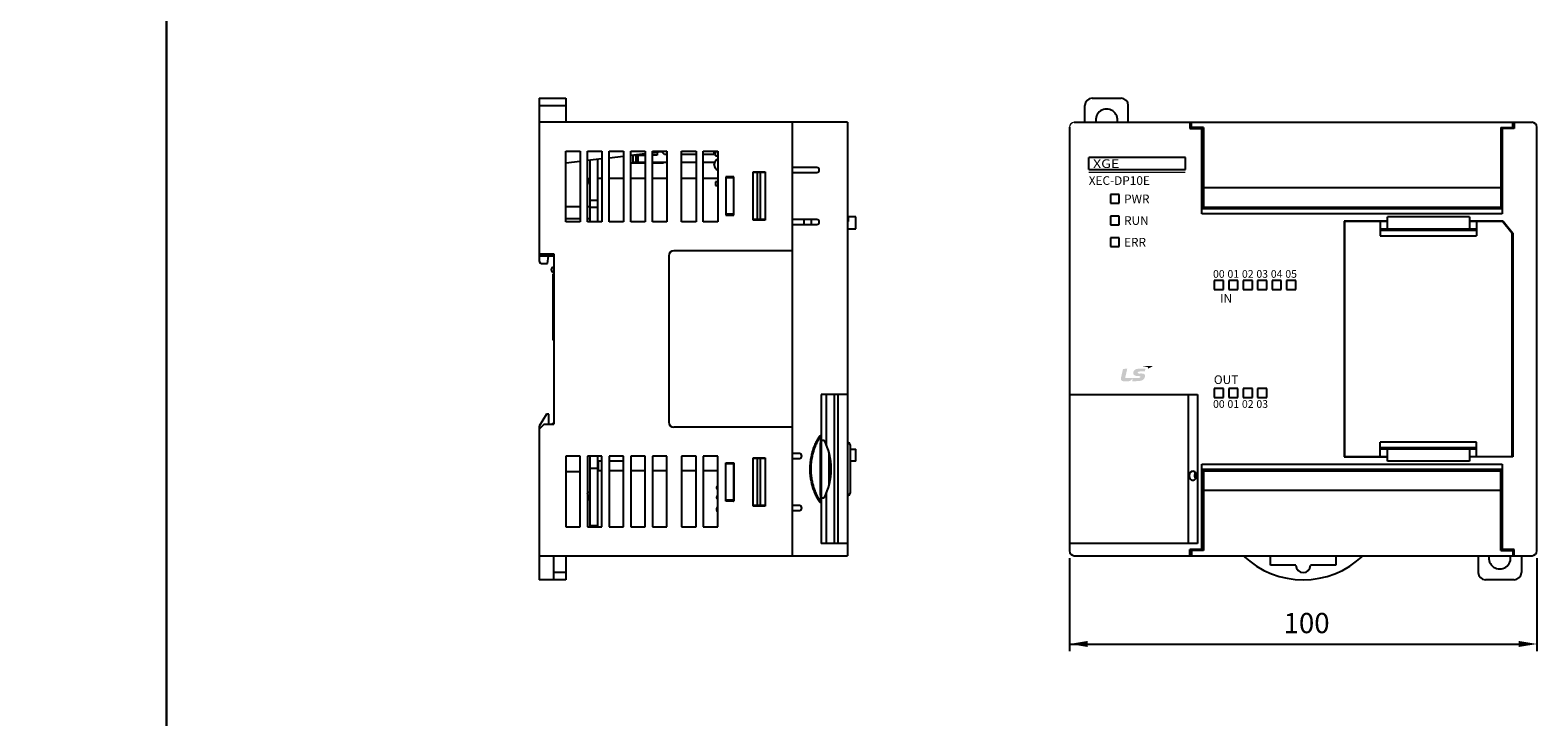
# Model space of a CAD drawing. Units: millimetres. Extents: x 114 to 4277, y 13 to 2550.
# Drawn here: x 1511 to 1824, y 2202 to 2345 of the extents above; entities that cross this region are included whole.
import ezdxf
from ezdxf.enums import TextEntityAlignment as Align

# ---------------------------------------------------------------- set-up
doc = ezdxf.new("R2010")
doc.units = ezdxf.units.MM
doc.layers.add('dim', color=6, linetype='Continuous')
doc.styles.add('WHGTXT', font='simplex', dxfattribs={"bigfont": 'whgtxt'})
doc.styles.add('XGB LOG0', font='txt')
doc.styles.add('XGB TEXT', font='arial_3.ttf')

msp = doc.modelspace()

# ---------------------------------------------------------------- hatches: boundary and pattern name
at = {"linetype": 'Continuous'}
h = msp.add_hatch(color=7, dxfattribs=at)
edge = h.paths.add_edge_path()
edge.add_spline(control_points=[(1741.59, 2275.11), (1741.59, 2275.11), (1743.75, 2275.13), (1743.75, 2275.13), (1743.75, 2275.13), (1742.65, 2274.55), (1742.65, 2274.55), (1742.65, 2274.55), (1742.69, 2274.74), (1742.7, 2274.79), (1742.71, 2274.85), (1742.7, 2274.9), (1742.61, 2274.91), (1742.53, 2274.93), (1741.59, 2275.11), (1741.59, 2275.11), (1741.59, 2275.11), (1741.59, 2275.11), (1741.59, 2275.11)], knot_values=[0, 0, 0, 0, 1, 1, 1, 2, 2, 2, 3, 3, 3, 4, 4, 4, 5, 5, 5, 6, 6, 6, 6], degree=3, periodic=0)
h = msp.add_hatch(color=7, dxfattribs=at)
edge = h.paths.add_edge_path()
edge.add_spline(control_points=[(1740.85, 2273.03), (1741.02, 2273.03), (1741.11, 2273.01), (1741.12, 2272.9), (1741.12, 2272.84), (1741.08, 2272.76), (1741.03, 2272.73), (1740.93, 2272.65), (1740.84, 2272.64), (1740.35, 2272.63), (1740.35, 2272.63), (1737.95, 2272.61), (1737.95, 2272.61), (1737.95, 2272.61), (1738.39, 2274.55), (1738.39, 2274.55), (1738.39, 2274.55), (1737.59, 2274.54), (1737.59, 2274.54), (1737.54, 2274.54), (1737.52, 2274.53), (1737.5, 2274.47), (1737.5, 2274.47), (1737.08, 2272.64), (1737.08, 2272.64), (1737, 2272.28), (1737.19, 2271.95), (1737.6, 2271.96), (1738.02, 2271.96), (1738.35, 2271.96), (1738.71, 2271.97), (1738.99, 2271.97), (1739.36, 2272.28), (1739.51, 2272.56), (1739.51, 2272.56), (1739.52, 2272.6), (1739.52, 2272.6), (1739.52, 2272.6), (1739.53, 2272.6), (1739.53, 2272.6), (1739.51, 2272.5), (1739.42, 2272.14), (1739.41, 2272.08), (1739.39, 2272), (1739.43, 2271.97), (1739.47, 2271.97), (1739.47, 2271.97), (1740.37, 2271.98), (1740.66, 2271.99), (1741.66, 2272), (1742.05, 2272.48), (1742.08, 2273.05), (1742.1, 2273.38), (1741.89, 2273.58), (1741.31, 2273.58), (1741.31, 2273.58), (1741.03, 2273.57), (1740.87, 2273.57), (1740.71, 2273.57), (1740.55, 2273.62), (1740.55, 2273.75), (1740.55, 2273.88), (1740.72, 2273.99), (1740.96, 2273.99), (1740.96, 2273.99), (1742.04, 2274), (1742.04, 2274), (1742.04, 2274), (1742.13, 2274.38), (1742.15, 2274.46), (1742.17, 2274.56), (1742.14, 2274.59), (1742.07, 2274.59), (1742.07, 2274.59), (1740.73, 2274.58), (1740.73, 2274.58), (1739.96, 2274.57), (1739.61, 2274.05), (1739.62, 2273.68), (1739.62, 2273.31), (1739.92, 2273.03), (1740.69, 2273.03), (1740.69, 2273.03), (1740.85, 2273.03), (1740.85, 2273.03), (1740.85, 2273.03), (1740.85, 2273.03), (1740.85, 2273.03)], knot_values=[0, 0, 0, 0, 1, 1, 1, 2, 2, 2, 3, 3, 3, 4, 4, 4, 5, 5, 5, 6, 6, 6, 7, 7, 7, 8, 8, 8, 9, 9, 9, 10, 10, 10, 11, 11, 11, 12, 12, 12, 13, 13, 13, 14, 14, 14, 15, 15, 15, 16, 16, 16, 17, 17, 17, 18, 18, 18, 19, 19, 19, 20, 20, 20, 21, 21, 21, 22, 22, 22, 23, 23, 23, 24, 24, 24, 25, 25, 25, 26, 26, 26, 27, 27, 27, 28, 28, 28, 29, 29, 29, 29], degree=3, periodic=0)

# ---------------------------------------------------------------- linework, layer by layer
at = {"color": 7, "linetype": 'Continuous'}
for p, q in [((1616.36, 2330.74), (1621.86, 2330.74)), ((1616.36, 2330.74), (1616.36, 2296.94)), ((1616.36, 2329.24), (1621.86, 2329.24)), ((1621.86, 2330.74), (1621.86, 2325.74)), ((1729.6, 2325.74), (1729.6, 2329.24)), ((1731.1, 2330.74), (1737.1, 2330.74)), ((1738.6, 2325.74), (1738.6, 2329.24)), ((1680.36, 2325.74), (1616.36, 2325.74)), ((1668.86, 2325.74), (1668.86, 2235.74)), ((1680.36, 2325.74), (1680.36, 2235.74)), ((1727.4, 2325.74), (1822.4, 2325.74)), ((1751.4, 2325.74), (1751.4, 2324.44)), ((1751.7, 2324.44), (1751.7, 2325.74)), ((1818.4, 2324.44), (1818.4, 2325.74)), ((1818.7, 2325.74), (1818.7, 2324.44)), ((1726.4, 2324.74), (1726.4, 2236.74)), ((1751.4, 2324.44), (1753.9, 2324.44)), ((1754.2, 2324.64), (1751.7, 2324.64)), ((1753.9, 2306.74), (1753.9, 2324.44)), ((1753.9, 2324.32), (1754.2, 2324.32)), ((1753.9, 2324.27), (1754.2, 2324.27)), ((1754.1, 2323.74), (1753.9, 2323.74)), ((1754.1, 2323.44), (1753.9, 2323.44)), ((1754.1, 2324.27), (1754.1, 2317.24)), ((1754.2, 2324.64), (1754.2, 2308.14)), ((1815.9, 2324.64), (1818.4, 2324.64)), ((1815.9, 2324.64), (1815.9, 2308.14)), ((1815.9, 2324.32), (1816.2, 2324.32)), ((1815.9, 2324.27), (1816.2, 2324.27)), ((1818.7, 2324.44), (1816.2, 2324.44)), ((1816.2, 2324.44), (1816.2, 2306.74)), ((1823.4, 2236.74), (1823.4, 2324.74)), ((1621.86, 2319.74), (1624.86, 2319.74)), ((1621.86, 2305.04), (1621.86, 2319.74)), ((1624.86, 2319.74), (1624.86, 2305.04)), ((1626.36, 2319.74), (1629.36, 2319.74)), ((1626.36, 2305.04), (1626.36, 2319.74)), ((1629.36, 2319.74), (1629.36, 2305.04)), ((1630.86, 2319.74), (1633.86, 2319.74)), ((1630.86, 2305.04), (1630.86, 2319.74)), ((1633.86, 2318.67), (1630.86, 2318.31)), ((1633.86, 2319.74), (1633.86, 2305.04)), ((1635.36, 2319.74), (1638.36, 2319.74)), ((1635.36, 2305.04), (1635.36, 2319.74)), ((1638.36, 2319.21), (1635.36, 2318.85)), ((1635.86, 2317.44), (1635.86, 2318.91)), ((1636.13, 2318.94), (1638.36, 2318.94)), ((1636.46, 2317.44), (1636.46, 2318.94)), ((1638.36, 2318.99), (1636.55, 2318.99)), ((1636.86, 2317.44), (1636.86, 2318.94)), ((1638.36, 2319.74), (1638.36, 2305.04)), ((1639.86, 2319.74), (1642.86, 2319.74)), ((1639.86, 2305.04), (1639.86, 2319.74)), ((1640.86, 2318.99), (1639.86, 2318.99)), ((1640.86, 2318.94), (1639.86, 2318.94)), ((1642.86, 2319.74), (1639.9, 2319.39)), ((1640.86, 2319.5), (1640.86, 2318.94)), ((1641.86, 2319.54), (1641.86, 2319.62)), ((1642.36, 2319.04), (1641.86, 2319.54)), ((1642.86, 2319.04), (1642.36, 2319.04)), ((1642.86, 2319.74), (1642.86, 2305.04)), ((1645.91, 2319.74), (1648.91, 2319.74)), ((1645.91, 2305.04), (1645.91, 2319.74)), ((1648.91, 2319.04), (1645.91, 2319.04)), ((1648.91, 2319.74), (1648.91, 2305.04)), ((1650.41, 2319.74), (1653.41, 2319.74)), ((1650.41, 2305.04), (1650.41, 2319.74)), ((1652.56, 2319.04), (1650.41, 2319.04)), ((1652.56, 2319.74), (1652.56, 2319.04)), ((1653.41, 2319.59), (1652.96, 2319.59)), ((1652.96, 2318.79), (1652.96, 2319.59)), ((1652.96, 2318.79), (1653.41, 2318.79)), ((1653.41, 2319.74), (1653.41, 2305.04)), ((1624.86, 2317.6), (1621.86, 2317.24)), ((1629.36, 2318.13), (1626.36, 2317.78)), ((1626.86, 2317.84), (1626.86, 2305.04)), ((1628.46, 2318.03), (1628.46, 2305.04)), ((1635.36, 2317.29), (1638.36, 2317.29)), ((1635.86, 2317.44), (1638.36, 2317.44)), ((1639.86, 2317.44), (1642.86, 2317.44)), ((1639.86, 2317.29), (1642.16, 2317.29)), ((1642.16, 2317.29), (1642.16, 2317.44)), ((1645.91, 2317.44), (1648.91, 2317.44)), ((1650.41, 2317.44), (1652.77, 2317.44)), ((1652.66, 2316.91), (1652.66, 2316.96)), ((1660.76, 2315.44), (1663.26, 2315.44)), ((1660.76, 2305.44), (1660.76, 2315.44)), ((1663.26, 2315.44), (1663.26, 2305.44)), ((1673.96, 2316.34), (1668.86, 2316.34)), ((1730.4, 2315.94), (1730.4, 2318.44)), ((1730.4, 2315.94), (1750.46, 2315.94)), ((1750.46, 2315.94), (1750.46, 2318.44)), ((1753.9, 2317.24), (1754.2, 2317.24)), ((1754.2, 2317.34), (1754.1, 2317.34)), ((1816.2, 2317.74), (1815.9, 2317.74)), ((1816.1, 2317.34), (1815.9, 2317.34)), ((1816.1, 2317.74), (1816.1, 2309.89)), ((1626.36, 2312.74), (1626.86, 2314.24)), ((1626.86, 2314.09), (1626.81, 2314.09)), ((1629.36, 2314.09), (1628.46, 2314.09)), ((1633.86, 2314.09), (1630.86, 2314.09)), ((1638.36, 2314.09), (1635.36, 2314.09)), ((1642.86, 2314.09), (1639.86, 2314.09)), ((1648.91, 2314.09), (1645.91, 2314.09)), ((1653.41, 2314.09), (1650.41, 2314.09)), ((1653.41, 2313.39), (1652.96, 2313.39)), ((1652.96, 2313.39), (1652.96, 2312.59)), ((1652.96, 2312.59), (1653.41, 2312.59)), ((1656.76, 2314.44), (1655.06, 2314.44)), ((1655.06, 2314.44), (1655.06, 2306.44)), ((1656.66, 2314.24), (1655.06, 2314.24)), ((1656.66, 2314.44), (1656.66, 2306.44)), ((1656.76, 2306.44), (1656.76, 2314.44)), ((1663.26, 2315.34), (1660.76, 2315.34)), ((1661.56, 2315.34), (1661.56, 2305.54)), ((1662.26, 2305.54), (1662.26, 2315.34)), ((1668.86, 2315.34), (1673.96, 2315.34)), ((1628.46, 2309.52), (1626.86, 2309.52)), ((1656.66, 2310.59), (1656.76, 2310.59)), ((1734.9, 2310.74), (1734.9, 2308.94)), ((1736.7, 2310.74), (1734.9, 2310.74)), ((1736.7, 2308.94), (1736.7, 2310.74)), ((1754.2, 2310.24), (1753.9, 2310.24)), ((1753.9, 2309.89), (1754.2, 2309.89)), ((1754.1, 2310.24), (1754.1, 2309.89)), ((1815.9, 2312.14), (1754.2, 2312.14)), ((1815.9, 2309.89), (1816.2, 2309.89)), ((1621.86, 2308.24), (1624.86, 2308.24)), ((1626.36, 2308.24), (1626.86, 2308.24)), ((1628.46, 2308.04), (1626.86, 2308.04)), ((1656.66, 2306.64), (1655.06, 2306.64)), ((1655.06, 2306.44), (1656.76, 2306.44)), ((1656.66, 2309.09), (1656.76, 2309.09)), ((1656.76, 2308.14), (1656.66, 2308.14)), ((1682.06, 2306.14), (1680.56, 2306.14)), ((1680.56, 2305.14), (1680.56, 2306.14)), ((1682.06, 2303.64), (1682.06, 2306.14)), ((1734.9, 2308.94), (1736.7, 2308.94)), ((1734.9, 2306.24), (1734.9, 2304.44)), ((1736.7, 2306.24), (1734.9, 2306.24)), ((1736.7, 2304.44), (1736.7, 2306.24)), ((1753.9, 2308.39), (1754.2, 2308.39)), ((1816.2, 2307.74), (1753.9, 2307.74)), ((1816.2, 2306.74), (1753.9, 2306.74)), ((1754.1, 2308.39), (1754.1, 2308.14)), ((1754.1, 2308.14), (1816.1, 2308.14)), ((1809.4, 2306.14), (1792.4, 2306.14)), ((1792.4, 2303.64), (1792.4, 2306.14)), ((1809.4, 2306.14), (1809.4, 2303.64)), ((1815.9, 2308.39), (1816.2, 2308.39)), ((1816.1, 2308.14), (1816.1, 2308.39)), ((1621.86, 2305.74), (1624.86, 2305.74)), ((1624.86, 2305.04), (1621.86, 2305.04)), ((1626.36, 2305.74), (1626.86, 2305.74)), ((1629.36, 2305.04), (1626.36, 2305.04)), ((1633.86, 2305.04), (1630.86, 2305.04)), ((1638.36, 2305.04), (1635.36, 2305.04)), ((1642.86, 2305.04), (1639.86, 2305.04)), ((1648.91, 2305.04), (1645.91, 2305.04)), ((1653.41, 2305.04), (1650.41, 2305.04)), ((1663.26, 2305.54), (1660.76, 2305.54)), ((1663.26, 2305.44), (1660.76, 2305.44)), ((1673.96, 2305.54), (1668.86, 2305.54)), ((1668.86, 2304.54), (1673.96, 2304.54)), ((1671.36, 2304.54), (1671.36, 2305.54)), ((1672.86, 2304.54), (1672.86, 2305.54)), ((1680.36, 2305.14), (1680.56, 2305.14)), ((1680.36, 2303.64), (1682.06, 2303.64)), ((1734.9, 2304.44), (1736.7, 2304.44)), ((1792.4, 2305.24), (1783.4, 2305.24)), ((1783.4, 2305.24), (1783.4, 2256.24)), ((1792.4, 2305.14), (1783.5, 2305.14)), ((1783.5, 2305.14), (1783.5, 2256.34)), ((1783.9, 2305.14), (1783.9, 2305.24)), ((1790.4, 2305.24), (1790.4, 2305.14)), ((1790.9, 2305.14), (1790.9, 2302.14)), ((1790.9, 2303.64), (1810.9, 2303.64)), ((1810.9, 2303.24), (1790.9, 2303.24)), ((1816.4, 2305.24), (1809.4, 2305.24)), ((1816.3, 2305.14), (1809.4, 2305.14)), ((1810.9, 2305.14), (1810.9, 2302.14)), ((1818.3, 2302.64), (1816.3, 2305.14)), ((1816.4, 2305.24), (1818.4, 2302.74)), ((1816.4, 2305.24), (1816.4, 2305.01)), ((1816.7, 2304.86), (1816.7, 2304.64)), ((1816.9, 2304.61), (1816.9, 2304.39)), ((1817.1, 2304.14), (1817.1, 2304.36)), ((1734.9, 2301.74), (1734.9, 2299.94)), ((1736.7, 2301.74), (1734.9, 2301.74)), ((1734.9, 2299.94), (1736.7, 2299.94)), ((1736.7, 2299.94), (1736.7, 2301.74)), ((1790.9, 2302.14), (1810.9, 2302.14)), ((1818.3, 2256.34), (1818.3, 2302.64)), ((1818.4, 2302.74), (1818.4, 2256.24)), ((1616.36, 2298.44), (1619.36, 2298.44)), ((1619.36, 2297.94), (1616.36, 2297.94)), ((1618.06, 2296.44), (1618.28, 2297.94)), ((1619.36, 2298.44), (1619.36, 2263.04)), ((1643.26, 2298.04), (1643.26, 2263.44)), ((1668.86, 2299.04), (1644.26, 2299.04)), ((1616.86, 2296.44), (1618.06, 2296.44)), ((1619.26, 2280.49), (1619.26, 2294.29)), ((1619.26, 2294.29), (1619.36, 2294.29)), ((1756.45, 2292.89), (1756.45, 2290.99)), ((1758.35, 2292.89), (1756.45, 2292.89)), ((1756.45, 2290.99), (1758.35, 2290.99)), ((1758.35, 2290.99), (1758.35, 2292.89)), ((1759.45, 2292.89), (1759.45, 2290.99)), ((1761.35, 2292.89), (1759.45, 2292.89)), ((1759.45, 2290.99), (1761.35, 2290.99)), ((1761.35, 2290.99), (1761.35, 2292.89)), ((1762.45, 2292.89), (1762.45, 2290.99)), ((1764.35, 2292.89), (1762.45, 2292.89)), ((1762.45, 2290.99), (1764.35, 2290.99)), ((1764.35, 2290.99), (1764.35, 2292.89)), ((1765.45, 2292.89), (1765.45, 2290.99)), ((1767.35, 2292.89), (1765.45, 2292.89)), ((1765.45, 2290.99), (1767.35, 2290.99)), ((1767.35, 2290.99), (1767.35, 2292.89)), ((1768.45, 2292.89), (1768.45, 2290.99)), ((1770.35, 2292.89), (1768.45, 2292.89)), ((1768.45, 2290.99), (1770.35, 2290.99)), ((1770.35, 2290.99), (1770.35, 2292.89)), ((1771.45, 2292.89), (1771.45, 2290.99)), ((1773.35, 2292.89), (1771.45, 2292.89)), ((1771.45, 2290.99), (1773.35, 2290.99)), ((1773.35, 2290.99), (1773.35, 2292.89)), ((1619.26, 2280.49), (1619.36, 2280.39)), ((1818.4, 2276.79), (1818.3, 2276.79)), ((1818.4, 2275.79), (1818.3, 2275.79)), ((1818.4, 2275.64), (1818.3, 2275.64)), ((1680.36, 2269.24), (1674.86, 2269.24)), ((1674.86, 2269.24), (1674.86, 2260.79)), ((1674.96, 2259.74), (1674.96, 2269.24)), ((1675.96, 2258.69), (1675.96, 2269.24)), ((1677.66, 2238.24), (1677.66, 2269.24)), ((1678.36, 2269.24), (1678.36, 2238.24)), ((1726.4, 2269.24), (1753, 2269.24)), ((1751, 2269.24), (1751, 2238.24)), ((1753, 2269.24), (1753, 2238.24)), ((1756.45, 2270.49), (1756.45, 2268.59)), ((1758.35, 2270.49), (1756.45, 2270.49)), ((1756.45, 2268.59), (1758.35, 2268.59)), ((1758.35, 2268.59), (1758.35, 2270.49)), ((1759.45, 2270.49), (1759.45, 2268.59)), ((1761.35, 2270.49), (1759.45, 2270.49)), ((1759.45, 2268.59), (1761.35, 2268.59)), ((1761.35, 2268.59), (1761.35, 2270.49)), ((1762.45, 2270.49), (1762.45, 2268.59)), ((1764.35, 2270.49), (1762.45, 2270.49)), ((1762.45, 2268.59), (1764.35, 2268.59)), ((1764.35, 2268.59), (1764.35, 2270.49)), ((1765.45, 2270.49), (1765.45, 2268.59)), ((1767.35, 2270.49), (1765.45, 2270.49)), ((1765.45, 2268.59), (1767.35, 2268.59)), ((1767.35, 2268.59), (1767.35, 2270.49)), ((1617.86, 2265.14), (1616.36, 2262.64)), ((1617.36, 2263.04), (1616.36, 2262.04)), ((1616.36, 2262.64), (1616.36, 2230.74)), ((1617.36, 2263.04), (1619.36, 2263.04)), ((1618.36, 2265.14), (1617.86, 2265.14)), ((1618.36, 2263.04), (1618.36, 2265.14)), ((1619.06, 2263.14), (1618.96, 2263.04)), ((1619.36, 2263.14), (1619.06, 2263.14)), ((1668.86, 2262.44), (1644.26, 2262.44)), ((1616.46, 2262.14), (1616.36, 2262.14)), ((1674.85, 2260.75), (1674.86, 2260.8)), ((1674.86, 2260.67), (1674.86, 2246.7)), ((1674.96, 2259.74), (1675.46, 2259.74)), ((1680.36, 2259.24), (1680.37, 2259.24)), ((1790.9, 2256.34), (1790.9, 2259.34)), ((1810.9, 2259.34), (1790.9, 2259.34)), ((1810.9, 2256.34), (1810.9, 2259.34)), ((1621.86, 2256.44), (1621.86, 2241.74)), ((1624.86, 2256.44), (1621.86, 2256.44)), ((1624.86, 2241.74), (1624.86, 2256.44)), ((1626.36, 2256.44), (1626.36, 2241.74)), ((1629.36, 2256.44), (1626.36, 2256.44)), ((1626.86, 2256.44), (1626.86, 2241.74)), ((1628.46, 2256.44), (1628.46, 2241.74)), ((1629.36, 2241.74), (1629.36, 2256.44)), ((1630.86, 2256.44), (1630.86, 2241.74)), ((1633.86, 2256.44), (1630.86, 2256.44)), ((1633.86, 2241.74), (1633.86, 2256.44)), ((1635.36, 2256.44), (1635.36, 2241.74)), ((1638.36, 2256.44), (1635.36, 2256.44)), ((1638.36, 2241.74), (1638.36, 2256.44)), ((1639.86, 2256.44), (1639.86, 2241.74)), ((1642.86, 2256.44), (1639.86, 2256.44)), ((1642.86, 2241.74), (1642.86, 2256.44)), ((1645.91, 2256.44), (1645.91, 2241.74)), ((1648.91, 2256.44), (1645.91, 2256.44)), ((1648.91, 2241.74), (1648.91, 2256.44)), ((1650.41, 2256.44), (1650.41, 2241.74)), ((1653.41, 2256.44), (1650.41, 2256.44)), ((1653.41, 2241.74), (1653.41, 2256.44)), ((1660.76, 2246.04), (1660.76, 2256.04)), ((1660.76, 2256.04), (1663.26, 2256.04)), ((1660.86, 2256.04), (1660.86, 2255.94)), ((1663.26, 2256.04), (1663.26, 2246.04)), ((1670.36, 2256.94), (1668.86, 2256.94)), ((1676.56, 2250.63), (1676.56, 2256.85)), ((1680.86, 2258.75), (1680.86, 2248.73)), ((1680.86, 2257.84), (1682.06, 2257.84)), ((1682.06, 2255.34), (1682.06, 2257.84)), ((1783.4, 2256.24), (1792.4, 2256.24)), ((1783.5, 2256.34), (1792.4, 2256.34)), ((1783.9, 2256.24), (1783.9, 2256.34)), ((1790.4, 2256.34), (1790.4, 2256.24)), ((1790.9, 2258.24), (1810.9, 2258.24)), ((1810.9, 2257.84), (1790.9, 2257.84)), ((1792.4, 2255.34), (1792.4, 2257.84)), ((1809.4, 2257.84), (1809.4, 2255.34)), ((1809.4, 2256.34), (1818.3, 2256.34)), ((1818.4, 2256.24), (1809.4, 2256.24)), ((1816.4, 2256.34), (1816.4, 2256.24)), ((1621.86, 2253.24), (1624.86, 2253.24)), ((1626.86, 2253.94), (1628.46, 2253.94)), ((1628.46, 2255.44), (1629.36, 2255.44)), ((1629.36, 2253.34), (1628.46, 2253.34)), ((1628.56, 2255.44), (1628.56, 2253.34)), ((1630.86, 2255.44), (1633.86, 2255.44)), ((1633.86, 2253.34), (1630.86, 2253.34)), ((1638.36, 2253.34), (1635.36, 2253.34)), ((1642.86, 2253.34), (1639.86, 2253.34)), ((1648.91, 2253.34), (1645.91, 2253.34)), ((1653.41, 2253.34), (1650.41, 2253.34)), ((1655.06, 2247.04), (1655.06, 2255.04)), ((1655.06, 2255.04), (1656.76, 2255.04)), ((1656.66, 2254.84), (1655.06, 2254.84)), ((1656.66, 2255.04), (1656.66, 2247.04)), ((1656.76, 2253.34), (1656.66, 2253.34)), ((1656.66, 2253.24), (1656.76, 2253.24)), ((1656.76, 2255.04), (1656.76, 2247.04)), ((1663.26, 2255.94), (1660.76, 2255.94)), ((1661.56, 2255.94), (1661.56, 2246.14)), ((1662.26, 2246.14), (1662.26, 2255.94)), ((1668.86, 2255.94), (1670.36, 2255.94)), ((1682.06, 2255.34), (1680.86, 2255.34)), ((1753.9, 2237.04), (1753.9, 2254.74)), ((1753.9, 2254.74), (1816.2, 2254.74)), ((1753.9, 2253.74), (1816.2, 2253.74)), ((1816.2, 2253.54), (1753.9, 2253.54)), ((1754.2, 2253.09), (1753.9, 2253.09)), ((1754.05, 2253.34), (1754.05, 2253.09)), ((1754.05, 2253.34), (1816.05, 2253.34)), ((1754.2, 2253.34), (1754.2, 2236.84)), ((1809.4, 2255.34), (1792.4, 2255.34)), ((1815.9, 2236.84), (1815.9, 2253.34)), ((1816.2, 2253.09), (1815.9, 2253.09)), ((1816.05, 2253.09), (1816.05, 2253.34)), ((1816.2, 2254.74), (1816.2, 2237.04)), ((1656.76, 2252.66), (1656.66, 2252.66)), ((1656.76, 2252.1), (1656.66, 2252.1)), ((1656.66, 2250.64), (1656.76, 2250.64)), ((1752.4, 2252.09), (1752.4, 2252.59)), ((1754.2, 2251.59), (1753.9, 2251.59)), ((1754.05, 2242.74), (1754.05, 2251.59)), ((1816.2, 2251.59), (1815.9, 2251.59)), ((1815.9, 2251.24), (1816.2, 2251.24)), ((1816.05, 2251.24), (1816.05, 2251.59)), ((1626.86, 2248.89), (1626.36, 2248.89)), ((1626.86, 2247.24), (1626.36, 2248.74)), ((1626.86, 2248.09), (1626.58, 2248.09)), ((1656.66, 2247.24), (1655.06, 2247.24)), ((1656.76, 2247.04), (1655.06, 2247.04)), ((1656.66, 2249.14), (1656.76, 2249.14)), ((1656.66, 2249.09), (1656.76, 2249.09)), ((1656.66, 2248.59), (1656.76, 2248.59)), ((1656.66, 2247.09), (1656.76, 2247.09)), ((1674.85, 2246.73), (1674.86, 2246.68)), ((1674.86, 2246.68), (1674.86, 2238.24)), ((1674.96, 2238.24), (1674.96, 2247.74)), ((1674.96, 2247.74), (1675.46, 2247.74)), ((1675.96, 2238.24), (1675.96, 2248.79)), ((1680.36, 2248.24), (1680.37, 2248.24)), ((1754.2, 2249.34), (1815.9, 2249.34)), ((1663.26, 2246.14), (1660.76, 2246.14)), ((1663.26, 2246.04), (1660.76, 2246.04)), ((1670.36, 2246.14), (1668.86, 2246.14)), ((1668.86, 2245.14), (1670.36, 2245.14)), ((1754.05, 2244.14), (1754.2, 2244.14)), ((1816.2, 2244.24), (1815.9, 2244.24)), ((1815.9, 2244.14), (1816.05, 2244.14)), ((1816.05, 2237.2), (1816.05, 2244.24)), ((1621.86, 2241.74), (1624.86, 2241.74)), ((1626.36, 2241.74), (1629.36, 2241.74)), ((1628.46, 2241.94), (1626.86, 2241.94)), ((1630.86, 2241.74), (1633.86, 2241.74)), ((1635.36, 2241.74), (1638.36, 2241.74)), ((1639.86, 2241.74), (1642.86, 2241.74)), ((1645.91, 2241.74), (1648.91, 2241.74)), ((1650.41, 2241.74), (1653.41, 2241.74)), ((1753.9, 2242.74), (1754.2, 2242.74)), ((1680.36, 2238.24), (1674.86, 2238.24)), ((1753, 2238.24), (1726.4, 2238.24)), ((1816.2, 2238.24), (1816.05, 2238.24)), ((1816.2, 2237.74), (1816.05, 2237.74)), ((1616.36, 2235.74), (1680.36, 2235.74)), ((1619.36, 2230.74), (1619.36, 2235.74)), ((1621.86, 2235.74), (1621.86, 2230.74)), ((1727.4, 2235.74), (1822.4, 2235.74)), ((1751.4, 2235.74), (1751.4, 2237.04)), ((1753.9, 2237.04), (1751.4, 2237.04)), ((1751.7, 2237.04), (1751.7, 2235.74)), ((1754.2, 2236.84), (1751.7, 2236.84)), ((1754.2, 2237.2), (1753.9, 2237.2)), ((1754.2, 2237.16), (1753.9, 2237.16)), ((1768.1, 2233.74), (1768.1, 2235.74)), ((1781.71, 2235.74), (1781.71, 2233.74)), ((1811.23, 2235.74), (1811.23, 2232.24)), ((1816.2, 2237.2), (1815.9, 2237.2)), ((1816.2, 2237.16), (1815.9, 2237.16)), ((1815.9, 2236.84), (1818.4, 2236.84)), ((1818.7, 2237.04), (1816.2, 2237.04)), ((1818.4, 2237.04), (1818.4, 2235.74)), ((1818.7, 2235.74), (1818.7, 2237.04)), ((1820.18, 2235.74), (1820.18, 2232.24)), ((1621.86, 2232.24), (1619.36, 2232.24)), ((1773.39, 2233.74), (1768.1, 2233.74)), ((1781.71, 2233.74), (1776.41, 2233.74)), ((1621.86, 2230.74), (1616.36, 2230.74)), ((1818.68, 2230.74), (1812.73, 2230.74))]:
    msp.add_line(p, q, dxfattribs=at)
at = {"color": 7}
msp.add_line((1750.46, 2318.44), (1730.4, 2318.44), dxfattribs=at)
for points in [[(1538.98, 2068.29), (869.84, 2068.29), (869.84, 2468.18), (1538.98, 2468.18)], [(2208.11, 2068.29), (1538.98, 2068.29), (1538.98, 2468.18), (2208.11, 2468.18)]]:
    msp.add_lwpolyline(points, close=True, dxfattribs=at)
at = {"color": 7, "linetype": 'Continuous', "const_width": 0.3}
msp.add_lwpolyline([(1730.4, 2315.35), (1750.46, 2315.35)], dxfattribs=at)
at = {"color": 7, "linetype": 'Continuous'}
for centre, radius, start, end in [((1731.1, 2329.24), 1.5, 90, 180), ((1734.1, 2326.24), 2.25, 346.9797, 193.0203), ((1737.1, 2329.24), 1.5, 0, 90), ((1822.4, 2324.74), 1, 0, 90), ((1653.86, 2316.96), 1.2, 112.339, 180), ((1653.86, 2316.91), 1.2, 180, 247.661), ((1673.96, 2315.84), 0.5, 270, 90), ((1673.96, 2305.04), 0.5, 270, 90), ((1616.86, 2296.94), 0.5, 180, 270), ((1644.26, 2298.04), 1, 90, 180), ((1619.36, 2295.14), 0.5, 90, 270), ((1644.26, 2263.44), 1, 180, 270), ((1664.21, 2253.74), 12.75, 331.9275, 28.0725), ((1680.37, 2258.75), 0.49, 0, 90), ((1670.36, 2256.44), 0.5, 270, 90), ((1752.9, 2252.59), 0.5, 138.1964, 180), ((1653.66, 2249.89), 0.5, 120.3164, 239.6836), ((1653.66, 2249.84), 0.5, 177.1655, 239.6836), ((1752.9, 2252.09), 0.5, 180, 221.8085), ((1653.66, 2247.84), 0.5, 120.3164, 239.6836), ((1680.37, 2248.73), 0.49, 270, 0), ((1653.66, 2245.49), 0.5, 120.3164, 194.4889), ((1653.66, 2245.24), 0.5, 120.3164, 239.6836), ((1670.36, 2245.64), 0.5, 270, 90), ((1815.7, 2236.24), 6, 85.2064, 86.6404), ((1815.7, 2236.24), 2.98, 80.2579, 83.1806), ((1727.4, 2236.74), 1, 180, 270), ((1774.9, 2248.74), 18, 226.2383, 313.7617), ((1815.7, 2235.24), 2.25, 166.9797, 13.0203), ((1822.4, 2236.74), 1, 270, 0), ((1774.9, 2233.74), 1.51, 180, 0), ((1812.73, 2232.24), 1.5, 180, 270), ((1818.68, 2232.24), 1.5, 270, 0)]:
    msp.add_arc(centre, radius, start, end, dxfattribs=at)
at = {"color": 7, "lineweight": 0}
msp.add_arc((1727.4, 2324.74), 1, 90, 180, dxfattribs=at)
at = {"color": 7, "linetype": 'Continuous'}
for points, start_tangent, end_tangent in [([(1674.86, 2246.68), (1674.78, 2246.7), (1674.72, 2246.75), (1674.66, 2246.81), (1674.61, 2246.87), (1674.55, 2246.94), (1674.5, 2247.02), (1674.44, 2247.11), (1674.38, 2247.21), (1674.31, 2247.31), (1674.24, 2247.43), (1674.16, 2247.57), (1674.08, 2247.71), (1674, 2247.86), (1673.91, 2248.04), (1673.82, 2248.22), (1673.72, 2248.43), (1673.62, 2248.66), (1673.51, 2248.92), (1673.4, 2249.2), (1673.29, 2249.51), (1673.17, 2249.86), (1673.06, 2250.23), (1672.95, 2250.65), (1672.85, 2251.1), (1672.75, 2251.6), (1672.67, 2252.14), (1672.61, 2252.75), (1672.58, 2253.41), (1672.58, 2254.12), (1672.62, 2254.84), (1672.7, 2255.5), (1672.79, 2256.09), (1672.9, 2256.61), (1673.01, 2257.08), (1673.13, 2257.49), (1673.25, 2257.86), (1673.37, 2258.2), (1673.49, 2258.5), (1673.6, 2258.77), (1673.71, 2259.01), (1673.81, 2259.23), (1673.9, 2259.43), (1673.99, 2259.6), (1674.08, 2259.77), (1674.16, 2259.91), (1674.24, 2260.04), (1674.31, 2260.16), (1674.38, 2260.27), (1674.44, 2260.37), (1674.5, 2260.46), (1674.55, 2260.54), (1674.61, 2260.61), (1674.66, 2260.67), (1674.72, 2260.73), (1674.78, 2260.78), (1674.86, 2260.8)], (-0.999009, 0.0445), (0.999012, 0.044443)), ([(1674.78, 2246.92), (1674.74, 2246.98), (1674.7, 2247.05), (1674.65, 2247.12), (1674.59, 2247.21), (1674.53, 2247.31), (1674.47, 2247.41), (1674.4, 2247.53), (1674.33, 2247.66), (1674.25, 2247.8), (1674.17, 2247.96), (1674.09, 2248.12), (1674, 2248.31), (1673.9, 2248.51), (1673.8, 2248.74), (1673.69, 2248.99), (1673.59, 2249.27), (1673.47, 2249.58), (1673.36, 2249.92), (1673.25, 2250.29), (1673.14, 2250.69), (1673.04, 2251.14), (1672.95, 2251.63), (1672.87, 2252.17), (1672.81, 2252.76), (1672.78, 2253.42), (1672.78, 2254.11), (1672.82, 2254.82), (1672.89, 2255.47), (1672.99, 2256.05), (1673.09, 2256.57), (1673.21, 2257.02), (1673.32, 2257.43), (1673.44, 2257.8), (1673.56, 2258.13), (1673.67, 2258.42), (1673.78, 2258.69), (1673.89, 2258.93), (1673.98, 2259.14), (1674.08, 2259.34), (1674.17, 2259.51), (1674.25, 2259.67), (1674.33, 2259.81), (1674.4, 2259.95), (1674.47, 2260.06), (1674.53, 2260.17), (1674.59, 2260.27), (1674.65, 2260.35), (1674.7, 2260.43), (1674.74, 2260.5), (1674.78, 2260.56)], (-0.534003, 0.845483), (0.534002, 0.845483)), ([(1674.78, 2260.56), (1674.76, 2260.5), (1674.75, 2260.43), (1674.74, 2260.35), (1674.73, 2260.26), (1674.72, 2260.15), (1674.72, 2260.04), (1674.71, 2259.91), (1674.71, 2259.77), (1674.7, 2259.61), (1674.7, 2259.44), (1674.7, 2259.26), (1674.69, 2259.06), (1674.69, 2258.84), (1674.69, 2258.6), (1674.69, 2258.34), (1674.68, 2258.04), (1674.68, 2257.71), (1674.68, 2257.35), (1674.68, 2256.96), (1674.68, 2256.52), (1674.68, 2256.05), (1674.68, 2255.53), (1674.68, 2254.95), (1674.68, 2254.31), (1674.68, 2253.62), (1674.68, 2252.91), (1674.68, 2252.23), (1674.68, 2251.63), (1674.68, 2251.1), (1674.68, 2250.62), (1674.68, 2250.2), (1674.68, 2249.82), (1674.68, 2249.48), (1674.69, 2249.17), (1674.69, 2248.9), (1674.69, 2248.65), (1674.69, 2248.43), (1674.7, 2248.22), (1674.7, 2248.04), (1674.7, 2247.87), (1674.71, 2247.71), (1674.71, 2247.57), (1674.72, 2247.44), (1674.72, 2247.32), (1674.73, 2247.22), (1674.74, 2247.13), (1674.75, 2247.05), (1674.76, 2246.98), (1674.78, 2246.92)], (-0.255604, -0.966782), (0.255604, -0.966781)), ([(1674.78, 2260.56), (1674.8, 2260.62), (1674.83, 2260.68), (1674.85, 2260.73), (1674.85, 2260.75)], (0.408611, 0.912708), (0.229829, 0.973231)), ([(1752, 2251.34), (1751.75, 2251.41), (1751.55, 2251.61), (1751.41, 2251.88), (1751.34, 2252.18), (1751.34, 2252.5), (1751.41, 2252.8), (1751.55, 2253.07), (1751.75, 2253.27), (1752, 2253.34)], (-1, 0), (1, 0)), ([(1752, 2253.34), (1752.25, 2253.27), (1752.46, 2253.07), (1752.59, 2252.8)], (1, 0), (0.327184, -0.944961)), ([(1752.59, 2251.88), (1752.46, 2251.61), (1752.25, 2251.41), (1752, 2251.34)], (-0.327701, -0.944782), (-1, 0)), ([(1752.59, 2252.8), (1752.66, 2252.5)], (0.327184, -0.944961), (0.104747, -0.994499)), ([(1752.66, 2252.18), (1752.59, 2251.88)], (-0.105403, -0.99443), (-0.327701, -0.944782)), ([(1752.66, 2252.5), (1752.66, 2252.18)], (0.104747, -0.994499), (-0.105403, -0.99443)), ([(1674.78, 2246.92), (1674.8, 2246.86), (1674.83, 2246.8), (1674.85, 2246.75), (1674.85, 2246.73)], (0.408611, -0.912708), (0.224702, -0.974428))]:
    msp.add_spline(points, degree=3, dxfattribs=dict(at, start_tangent=start_tangent, end_tangent=end_tangent))
at = {"layer": 'dim', "color": 7}
for p, q in [((1726.4, 2235.24), (1726.4, 2215.9)), ((1823.4, 2235.24), (1823.4, 2215.9)), ((1726.4, 2217.4), (1819.65, 2217.4))]:
    msp.add_line(p, q, dxfattribs=at)
for points in [[(1730.15, 2218.03), (1730.15, 2216.78), (1726.4, 2217.4)], [(1819.65, 2218.03), (1819.65, 2216.78), (1823.4, 2217.4)]]:
    msp.add_solid(points, dxfattribs=at)

# ---------------------------------------------------------------- texts
at = {"color": 7, "linetype": 'Continuous', "style": 'XGB LOG0', "width": 1.2}
msp.add_text('XGE', height=1.799, dxfattribs=at).set_placement((1731.29, 2316.25))
at = {"color": 7, "linetype": 'Continuous', "style": 'XGB TEXT'}
msp.add_text('XEC-DP10E', height=1.8, dxfattribs=at).set_placement((1730.4, 2312.74))
for s, p in [('PWR', (1737.74, 2309.84)), ('RUN', (1737.73, 2305.34)), ('ERR', (1737.72, 2300.84))]:
    msp.add_text(s, height=1.8, dxfattribs=at).set_placement(p, align=Align.MIDDLE_LEFT)
for s, height, p in [('00', 1.6, (1757.4, 2294.25)), ('01', 1.6, (1760.4, 2294.25)), ('02', 1.6, (1763.4, 2294.25)), ('03', 1.6, (1766.4, 2294.25)), ('04', 1.6, (1769.4, 2294.25)), ('05', 1.6, (1772.4, 2294.25)), ('IN', 1.8, (1758.9, 2289.19)), ('OUT', 1.8, (1758.9, 2272.29)), ('00', 1.6, (1757.4, 2267.24)), ('01', 1.6, (1760.4, 2267.24)), ('02', 1.6, (1763.4, 2267.24)), ('03', 1.6, (1766.4, 2267.24))]:
    msp.add_text(s, height=height, dxfattribs=at).set_placement(p, align=Align.MIDDLE_CENTER)
at = {"layer": 'dim', "color": 7, "style": 'WHGTXT'}
msp.add_text('100', height=4.2, dxfattribs=at).set_placement((1770.84, 2219.65))

doc.saveas('drawing.dxf')
